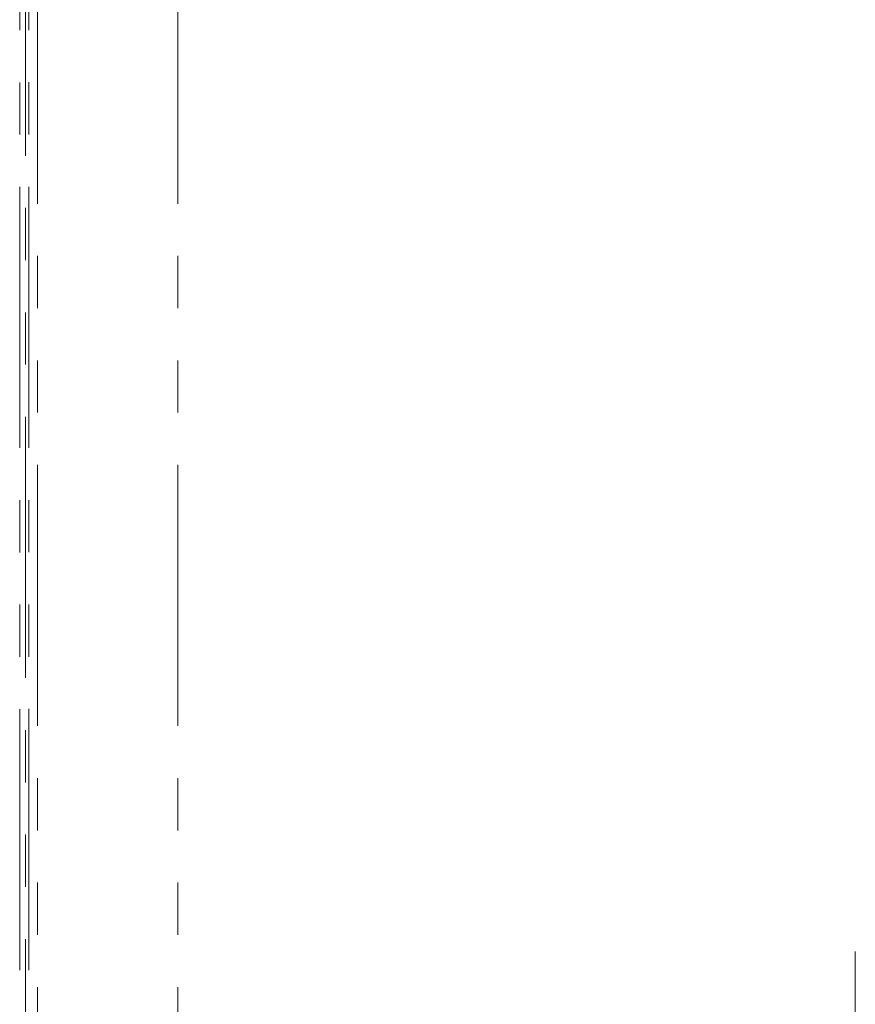
# Model space of a CAD drawing. Units: inches. Extents: x 2 to 270, y 2 to 173.
# Drawn here: x 34 to 40, y 131 to 139 of the extents above; entities that cross this region are included whole.
import ezdxf

# ---------------------------------------------------------------- set-up
doc = ezdxf.new("R2010")
doc.units = ezdxf.units.IN
doc.header["$LTSCALE"] = 8
doc.header["$MEASUREMENT"] = 0
doc.linetypes.add('PHANTOM', pattern=[0.5, 0.25, -0.05, 0.05, -0.05, 0.05, -0.05])
doc.styles.add('SLDTEXTSTYLE0', font='TXT', dxfattribs={"width": 0.7})
doc.dimstyles.new('SLDDIMSTYLE4', dxfattribs={"dimtxt": 0.870226, "dimasz": 0.8, "dimexe": 0, "dimexo": 0.0625, "dimgap": 0.217556, "dimtad": 0, "dimtih": 1, "dimtoh": 1, "dimdec": 3, "dimrnd": 1e-09, "dimzin": 12, "dimdsep": 46, "dimtxsty": 'SLDTEXTSTYLE0', "dimsah": 1, "dimcen": 0.09, "dimadec": 0, "dimazin": 3, "dimtfac": 1, "dimtdec": 3, "dimtofl": 0, "dimtmove": 0, "dimatfit": 3, "dimfxl": 0, "dimfrac": 2, "dimtolj": 1, "dimtzin": 12, "dimarcsym": 0})

# ---------------------------------------------------------------- blocks, each defined once
blk = doc.blocks.new('_D_30')
at = {"color": 7, "linetype": 'Continuous', "lineweight": 0}
for p, q in [((39.9875, 125.1546), (39.9875, 131.8707)), ((32.5298, 130.8707), (30.5232, 130.8707)), ((39.9875, 130.8707), (32.5298, 130.8707))]:
    blk.add_line(p, q, dxfattribs=at)
for points in [[(32.5298, 130.8707), (33.3298, 130.7107), (33.3298, 131.0307)], [(39.9875, 130.8707), (39.1875, 131.0307), (39.1875, 130.7107)]]:
    blk.add_solid(points, dxfattribs=at)
at = {"color": 7, "linetype": 'Continuous', "lineweight": 0, "insert": (27.1744, 131.3893), "char_height": 0.83333, "attachment_point": 1, "style": 'SLDTEXTSTYLE0'}
blk.add_mtext('7.458', dxfattribs=at)

msp = doc.modelspace()

# ---------------------------------------------------------------- linework, layer by layer
at = {"color": 8, "linetype": 'PHANTOM', "lineweight": 0}
for p, q in [((33.589009, 115.726985), (33.589009, 163.96471)), ((33.589009, 115.726985), (33.589009, 163.96471)), ((33.589009, 115.726985), (33.589009, 163.96471)), ((33.589009, 115.726985), (33.589009, 163.96471)), ((33.589009, 115.726985), (33.589009, 163.96471)), ((33.632948, 163.96471), (33.632948, 115.727841)), ((33.632948, 163.96471), (33.632948, 115.727841)), ((33.632948, 163.96471), (33.632948, 115.727841)), ((33.632948, 163.96471), (33.632948, 115.727841)), ((33.632948, 163.96471), (33.632948, 115.727841)), ((33.657401, 115.727841), (33.657401, 163.96471)), ((33.657401, 115.727841), (33.657401, 163.96471)), ((33.657401, 115.727841), (33.657401, 163.96471)), ((33.657401, 115.727841), (33.657401, 163.96471)), ((33.657401, 115.727841), (33.657401, 163.96471)), ((33.724816, 125.59771), (33.724816, 163.96471)), ((33.724816, 125.59771), (33.724816, 163.96471)), ((33.724816, 125.59771), (33.724816, 163.96471)), ((33.724816, 125.59771), (33.724816, 163.96471)), ((33.724816, 125.59771), (33.724816, 163.96471)), ((34.798861, 125.59771), (34.798861, 163.96471)), ((34.798861, 125.59771), (34.798861, 163.96471)), ((34.798861, 125.59771), (34.798861, 163.96471)), ((34.798861, 125.59771), (34.798861, 163.96471)), ((34.798861, 125.59771), (34.798861, 163.96471))]:
    msp.add_line(p, q, dxfattribs=at)

# ---------------------------------------------------------------- dimensions: what is measured, and where the dimension line sits
at = {"color": 7, "linetype": 'Continuous', "lineweight": 0}
dim = msp.add_linear_dim(base=(32.529797, 130.870667), p1=(39.987483, 124.914597), p2=(32.529797, 131.35971), angle=0, dimstyle='SLDDIMSTYLE4', dxfattribs=at)
dim.commit()
dim.dimension.update_dxf_attribs({"geometry": '_D_30', "text_midpoint": (28.848815, 130.870667), "dimtype": 160})

doc.saveas('drawing.dxf')
